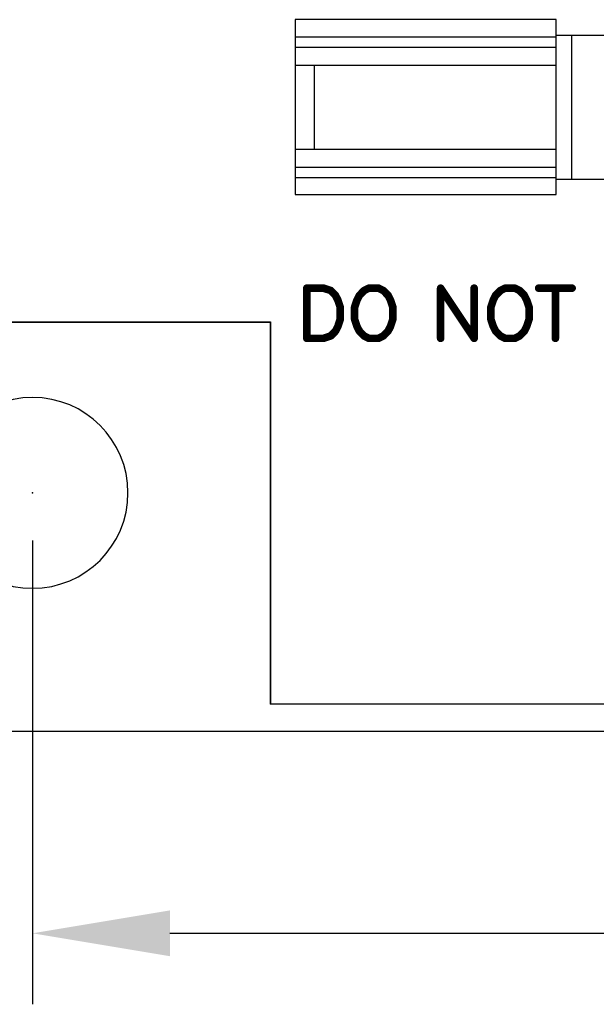
# Model space of a CAD drawing. Units: inches. Extents: x 0 to 15.8, y 0 to 10.2.
# Drawn here: x 1.8 to 2.5, y 2.3 to 3.6 of the extents above; entities that cross this region are included whole.
import ezdxf

# ---------------------------------------------------------------- set-up
doc = ezdxf.new("R2010")
doc.units = ezdxf.units.IN
doc.header["$MEASUREMENT"] = 0
doc.layers.get('0').update_dxf_attribs({"color": 90})
doc.layers.add('DIMENS', color=7, linetype='Continuous')
doc.layers.add('PART', color=7, linetype='Continuous')

# ---------------------------------------------------------------- blocks, each defined once
blk = doc.blocks.new('UNIT_DISC')
at = {"linetype": 'Continuous', "const_width": 0.5}
blk.add_lwpolyline([(0.25, 0, 1), (-0.25, 0, 1)], format="xyb", close=True, dxfattribs=at)

msp = doc.modelspace()

# ---------------------------------------------------------------- linework, layer by layer
at = {"layer": 'DIMENS', "color": 7}
for points in [[(1.7697, 2.8977), (1.7697, 2.2903)], [(1.9497, 2.3833), (5.2386, 2.3833)]]:
    msp.add_lwpolyline(points, dxfattribs=at)
msp.add_solid([(1.9497, 2.4133), (1.9497, 2.3533), (1.7697, 2.3833)], dxfattribs=at)
at = {"layer": 'PART', "color": 7}
msp.add_lwpolyline([(2.1136, 3.3509), (2.4555, 3.3509), (2.4555, 3.58), (2.1136, 3.58)], close=True, dxfattribs=at)
for points in [[(2.4555, 3.5597), (3.1764, 3.5597)], [(2.4757, 3.5597), (2.4757, 3.3712)], [(2.1136, 3.5575), (2.4555, 3.5575)], [(2.1136, 3.544), (2.4555, 3.544)], [(2.1136, 3.5204), (2.4555, 3.5204)], [(2.1386, 3.5204), (2.1386, 3.4105)], [(2.1136, 3.4105), (2.4555, 3.4105)], [(2.1136, 3.3869), (2.4555, 3.3869)], [(2.1136, 3.3734), (2.4555, 3.3734)], [(2.4555, 3.3712), (3.1764, 3.3712)], [(10.2697, 2.6477), (1.5197, 2.6477)]]:
    msp.add_lwpolyline(points, dxfattribs=at)
for points, const_width in [([(2.1509, 3.2283), (2.129, 3.2283)], 0.01), ([(2.129, 3.2283), (2.129, 3.1626)], 0.01), ([(2.1603, 3.2252), (2.1509, 3.2283)], 0.01), ([(2.1665, 3.2189), (2.1603, 3.2252)], 0.01), ([(2.2041, 3.2252), (2.1979, 3.2189)], 0.01), ([(2.2104, 3.2283), (2.2041, 3.2252)], 0.01), ([(2.2229, 3.2283), (2.2104, 3.2283)], 0.01), ([(2.2292, 3.2252), (2.2229, 3.2283)], 0.01), ([(2.2354, 3.2189), (2.2292, 3.2252)], 0.01), ([(2.3043, 3.2283), (2.3043, 3.1626)], 0.01), ([(2.3482, 3.1626), (2.3043, 3.2283)], 0.01), ([(2.3482, 3.2283), (2.3482, 3.1626)], 0.01), ([(2.3826, 3.2252), (2.3763, 3.2189)], 0.01), ([(2.3889, 3.2283), (2.3826, 3.2252)], 0.01), ([(2.4014, 3.2283), (2.3889, 3.2283)], 0.01), ([(2.4077, 3.2252), (2.4014, 3.2283)], 0.01), ([(2.4139, 3.2189), (2.4077, 3.2252)], 0.01), ([(2.4327, 3.2283), (2.4765, 3.2283)], 0.01), ([(2.4546, 3.2283), (2.4546, 3.1626)], 0.01), ([(2.1697, 3.2127), (2.1665, 3.2189)], 0.01), ([(2.1728, 3.2033), (2.1697, 3.2127)], 0.01), ([(2.1947, 3.2127), (2.1916, 3.2033)], 0.01), ([(2.1979, 3.2189), (2.1947, 3.2127)], 0.01), ([(2.2386, 3.2127), (2.2354, 3.2189)], 0.01), ([(2.2417, 3.2033), (2.2386, 3.2127)], 0.01), ([(2.3732, 3.2127), (2.3701, 3.2033)], 0.01), ([(2.3763, 3.2189), (2.3732, 3.2127)], 0.01), ([(2.417, 3.2127), (2.4139, 3.2189)], 0.01), ([(2.4202, 3.2033), (2.417, 3.2127)], 0.01), ([(2.1728, 3.1876), (2.1728, 3.2033)], 0.01), ([(2.1916, 3.2033), (2.1916, 3.1876)], 0.01), ([(2.2417, 3.1876), (2.2417, 3.2033)], 0.01), ([(2.3701, 3.2033), (2.3701, 3.1876)], 0.01), ([(2.4202, 3.1876), (2.4202, 3.2033)], 0.01), ([(2.1697, 3.1782), (2.1728, 3.1876)], 0.01), ([(2.1916, 3.1876), (2.1947, 3.1782)], 0.01), ([(2.2386, 3.1782), (2.2417, 3.1876)], 0.01), ([(2.3701, 3.1876), (2.3732, 3.1782)], 0.01), ([(2.417, 3.1782), (2.4202, 3.1876)], 0.01), ([(2.0815, 3.1837), (1.5815, 3.1837)], 0.002), ([(2.0815, 3.1837), (2.0815, 2.6837)], 0.002), ([(2.1603, 3.1657), (2.1665, 3.172)], 0.01), ([(2.1665, 3.172), (2.1697, 3.1782)], 0.01), ([(2.1947, 3.1782), (2.1979, 3.172)], 0.01), ([(2.1979, 3.172), (2.2041, 3.1657)], 0.01), ([(2.2292, 3.1657), (2.2354, 3.172)], 0.01), ([(2.2354, 3.172), (2.2386, 3.1782)], 0.01), ([(2.3732, 3.1782), (2.3763, 3.172)], 0.01), ([(2.3763, 3.172), (2.3826, 3.1657)], 0.01), ([(2.4077, 3.1657), (2.4139, 3.172)], 0.01), ([(2.4139, 3.172), (2.417, 3.1782)], 0.01), ([(2.129, 3.1626), (2.1509, 3.1626)], 0.01), ([(2.1509, 3.1626), (2.1603, 3.1657)], 0.01), ([(2.2041, 3.1657), (2.2104, 3.1626)], 0.01), ([(2.2104, 3.1626), (2.2229, 3.1626)], 0.01), ([(2.2229, 3.1626), (2.2292, 3.1657)], 0.01), ([(2.3826, 3.1657), (2.3889, 3.1626)], 0.01), ([(2.3889, 3.1626), (2.4014, 3.1626)], 0.01), ([(2.4014, 3.1626), (2.4077, 3.1657)], 0.01), ([(2.0815, 2.6837), (9.7045, 2.6837)], 0.002)]:
    msp.add_lwpolyline(points, dxfattribs=dict(at, const_width=const_width))
for start, end in [(0, 180), (180, 0)]:
    msp.add_arc((1.7697, 2.9602), 0.125, start, end, dxfattribs=at)
msp.add_point((1.7697, 2.9602), dxfattribs=at)

# ---------------------------------------------------------------- block references
for p, xscale, yscale, zscale in [((2.129, 3.2283), 0.009999999999999787, 0.009999999999999787, 0.01), ((2.129, 3.2283), 0.009999999999999787, 0.009999999999999787, 0.01), ((2.1509, 3.2283), 0.009999999999999787, 0.009999999999999787, 0.01), ((2.1509, 3.2283), 0.009999999999999787, 0.009999999999999787, 0.01), ((2.1603, 3.2252), 0.009999999999999787, 0.009999999999999787, 0.01), ((2.1603, 3.2252), 0.009999999999999787, 0.009999999999999787, 0.01), ((2.2041, 3.2252), 0.009999999999999787, 0.009999999999999787, 0.01), ((2.2041, 3.2252), 0.009999999999999787, 0.009999999999999787, 0.01), ((2.2104, 3.2283), 0.009999999999999787, 0.009999999999999787, 0.01), ((2.2104, 3.2283), 0.009999999999999787, 0.009999999999999787, 0.01), ((2.2229, 3.2283), 0.009999999999999787, 0.009999999999999787, 0.01), ((2.2229, 3.2283), 0.009999999999999787, 0.009999999999999787, 0.01), ((2.2292, 3.2252), 0.009999999999999787, 0.009999999999999787, 0.01), ((2.2292, 3.2252), 0.009999999999999787, 0.009999999999999787, 0.01), ((2.3043, 3.2283), 0.009999999999999787, 0.009999999999999787, 0.01), ((2.3043, 3.2283), 0.009999999999999787, 0.009999999999999787, 0.01), ((2.3482, 3.2283), 0.009999999999999787, 0.009999999999999787, 0.01), ((2.3826, 3.2252), 0.009999999999999787, 0.009999999999999787, 0.01), ((2.3826, 3.2252), 0.009999999999999787, 0.009999999999999787, 0.01), ((2.3889, 3.2283), 0.009999999999999787, 0.009999999999999787, 0.01), ((2.3889, 3.2283), 0.009999999999999787, 0.009999999999999787, 0.01), ((2.4014, 3.2283), 0.009999999999999787, 0.009999999999999787, 0.01), ((2.4014, 3.2283), 0.009999999999999787, 0.009999999999999787, 0.01), ((2.4077, 3.2252), 0.009999999999999787, 0.009999999999999787, 0.01), ((2.4077, 3.2252), 0.009999999999999787, 0.009999999999999787, 0.01), ((2.4327, 3.2283), 0.009999999999999787, 0.009999999999999787, 0.01), ((2.4546, 3.2283), 0.009999999999999787, 0.009999999999999787, 0.01), ((2.4765, 3.2283), 0.009999999999999787, 0.009999999999999787, 0.01), ((2.1665, 3.2189), 0.009999999999999787, 0.009999999999999787, 0.01), ((2.1665, 3.2189), 0.009999999999999787, 0.009999999999999787, 0.01), ((2.1697, 3.2127), 0.009999999999999787, 0.009999999999999787, 0.01), ((2.1697, 3.2127), 0.009999999999999787, 0.009999999999999787, 0.01), ((2.1947, 3.2127), 0.009999999999999787, 0.009999999999999787, 0.01), ((2.1947, 3.2127), 0.009999999999999787, 0.009999999999999787, 0.01), ((2.1979, 3.2189), 0.009999999999999787, 0.009999999999999787, 0.01), ((2.1979, 3.2189), 0.009999999999999787, 0.009999999999999787, 0.01), ((2.2354, 3.2189), 0.009999999999999787, 0.009999999999999787, 0.01), ((2.2354, 3.2189), 0.009999999999999787, 0.009999999999999787, 0.01), ((2.2386, 3.2127), 0.009999999999999787, 0.009999999999999787, 0.01), ((2.2386, 3.2127), 0.009999999999999787, 0.009999999999999787, 0.01), ((2.3732, 3.2127), 0.009999999999999787, 0.009999999999999787, 0.01), ((2.3732, 3.2127), 0.009999999999999787, 0.009999999999999787, 0.01), ((2.3763, 3.2189), 0.009999999999999787, 0.009999999999999787, 0.01), ((2.3763, 3.2189), 0.009999999999999787, 0.009999999999999787, 0.01), ((2.4139, 3.2189), 0.009999999999999787, 0.009999999999999787, 0.01), ((2.4139, 3.2189), 0.009999999999999787, 0.009999999999999787, 0.01), ((2.417, 3.2127), 0.009999999999999787, 0.009999999999999787, 0.01), ((2.417, 3.2127), 0.009999999999999787, 0.009999999999999787, 0.01), ((2.1728, 3.2033), 0.009999999999999787, 0.009999999999999787, 0.01), ((2.1728, 3.2033), 0.009999999999999787, 0.009999999999999787, 0.01), ((2.1916, 3.2033), 0.009999999999999787, 0.009999999999999787, 0.01), ((2.1916, 3.2033), 0.009999999999999787, 0.009999999999999787, 0.01), ((2.2417, 3.2033), 0.009999999999999787, 0.009999999999999787, 0.01), ((2.2417, 3.2033), 0.009999999999999787, 0.009999999999999787, 0.01), ((2.3701, 3.2033), 0.009999999999999787, 0.009999999999999787, 0.01), ((2.3701, 3.2033), 0.009999999999999787, 0.009999999999999787, 0.01), ((2.4202, 3.2033), 0.009999999999999787, 0.009999999999999787, 0.01), ((2.4202, 3.2033), 0.009999999999999787, 0.009999999999999787, 0.01), ((2.1728, 3.1876), 0.009999999999999787, 0.009999999999999787, 0.01), ((2.1728, 3.1876), 0.009999999999999787, 0.009999999999999787, 0.01), ((2.1916, 3.1876), 0.009999999999999787, 0.009999999999999787, 0.01), ((2.1916, 3.1876), 0.009999999999999787, 0.009999999999999787, 0.01), ((2.2417, 3.1876), 0.009999999999999787, 0.009999999999999787, 0.01), ((2.2417, 3.1876), 0.009999999999999787, 0.009999999999999787, 0.01), ((2.3701, 3.1876), 0.009999999999999787, 0.009999999999999787, 0.01), ((2.3701, 3.1876), 0.009999999999999787, 0.009999999999999787, 0.01), ((2.4202, 3.1876), 0.009999999999999787, 0.009999999999999787, 0.01), ((2.4202, 3.1876), 0.009999999999999787, 0.009999999999999787, 0.01), ((2.0815, 3.1837), 0.002000000000000668, 0.002000000000000668, 0.002), ((2.0815, 3.1837), 0.002000000000000668, 0.002000000000000668, 0.002), ((2.1665, 3.172), 0.009999999999999787, 0.009999999999999787, 0.01), ((2.1665, 3.172), 0.009999999999999787, 0.009999999999999787, 0.01), ((2.1697, 3.1782), 0.009999999999999787, 0.009999999999999787, 0.01), ((2.1697, 3.1782), 0.009999999999999787, 0.009999999999999787, 0.01), ((2.1947, 3.1782), 0.009999999999999787, 0.009999999999999787, 0.01), ((2.1947, 3.1782), 0.009999999999999787, 0.009999999999999787, 0.01), ((2.1979, 3.172), 0.009999999999999787, 0.009999999999999787, 0.01), ((2.1979, 3.172), 0.009999999999999787, 0.009999999999999787, 0.01), ((2.2354, 3.172), 0.009999999999999787, 0.009999999999999787, 0.01), ((2.2354, 3.172), 0.009999999999999787, 0.009999999999999787, 0.01), ((2.2386, 3.1782), 0.009999999999999787, 0.009999999999999787, 0.01), ((2.2386, 3.1782), 0.009999999999999787, 0.009999999999999787, 0.01), ((2.3732, 3.1782), 0.009999999999999787, 0.009999999999999787, 0.01), ((2.3732, 3.1782), 0.009999999999999787, 0.009999999999999787, 0.01), ((2.3763, 3.172), 0.009999999999999787, 0.009999999999999787, 0.01), ((2.3763, 3.172), 0.009999999999999787, 0.009999999999999787, 0.01), ((2.4139, 3.172), 0.009999999999999787, 0.009999999999999787, 0.01), ((2.4139, 3.172), 0.009999999999999787, 0.009999999999999787, 0.01), ((2.417, 3.1782), 0.009999999999999787, 0.009999999999999787, 0.01), ((2.417, 3.1782), 0.009999999999999787, 0.009999999999999787, 0.01), ((2.129, 3.1626), 0.009999999999999787, 0.009999999999999787, 0.01), ((2.129, 3.1626), 0.009999999999999787, 0.009999999999999787, 0.01), ((2.1509, 3.1626), 0.009999999999999787, 0.009999999999999787, 0.01), ((2.1509, 3.1626), 0.009999999999999787, 0.009999999999999787, 0.01), ((2.1603, 3.1657), 0.009999999999999787, 0.009999999999999787, 0.01), ((2.1603, 3.1657), 0.009999999999999787, 0.009999999999999787, 0.01), ((2.2041, 3.1657), 0.009999999999999787, 0.009999999999999787, 0.01), ((2.2041, 3.1657), 0.009999999999999787, 0.009999999999999787, 0.01), ((2.2104, 3.1626), 0.009999999999999787, 0.009999999999999787, 0.01), ((2.2104, 3.1626), 0.009999999999999787, 0.009999999999999787, 0.01), ((2.2229, 3.1626), 0.009999999999999787, 0.009999999999999787, 0.01), ((2.2229, 3.1626), 0.009999999999999787, 0.009999999999999787, 0.01), ((2.2292, 3.1657), 0.009999999999999787, 0.009999999999999787, 0.01), ((2.2292, 3.1657), 0.009999999999999787, 0.009999999999999787, 0.01), ((2.3043, 3.1626), 0.009999999999999787, 0.009999999999999787, 0.01), ((2.3482, 3.1626), 0.009999999999999787, 0.009999999999999787, 0.01), ((2.3482, 3.1626), 0.009999999999999787, 0.009999999999999787, 0.01), ((2.3826, 3.1657), 0.009999999999999787, 0.009999999999999787, 0.01), ((2.3826, 3.1657), 0.009999999999999787, 0.009999999999999787, 0.01), ((2.3889, 3.1626), 0.009999999999999787, 0.009999999999999787, 0.01), ((2.3889, 3.1626), 0.009999999999999787, 0.009999999999999787, 0.01), ((2.4014, 3.1626), 0.009999999999999787, 0.009999999999999787, 0.01), ((2.4014, 3.1626), 0.009999999999999787, 0.009999999999999787, 0.01), ((2.4077, 3.1657), 0.009999999999999787, 0.009999999999999787, 0.01), ((2.4077, 3.1657), 0.009999999999999787, 0.009999999999999787, 0.01), ((2.4546, 3.1626), 0.009999999999999787, 0.009999999999999787, 0.01), ((2.0815, 2.6837), 0.002000000000000668, 0.002000000000000668, 0.002), ((2.0815, 2.6837), 0.002000000000000668, 0.002000000000000668, 0.002)]:
    msp.add_blockref('UNIT_DISC', p, dxfattribs=dict(at, xscale=xscale, yscale=yscale, zscale=zscale))

doc.saveas('drawing.dxf')
